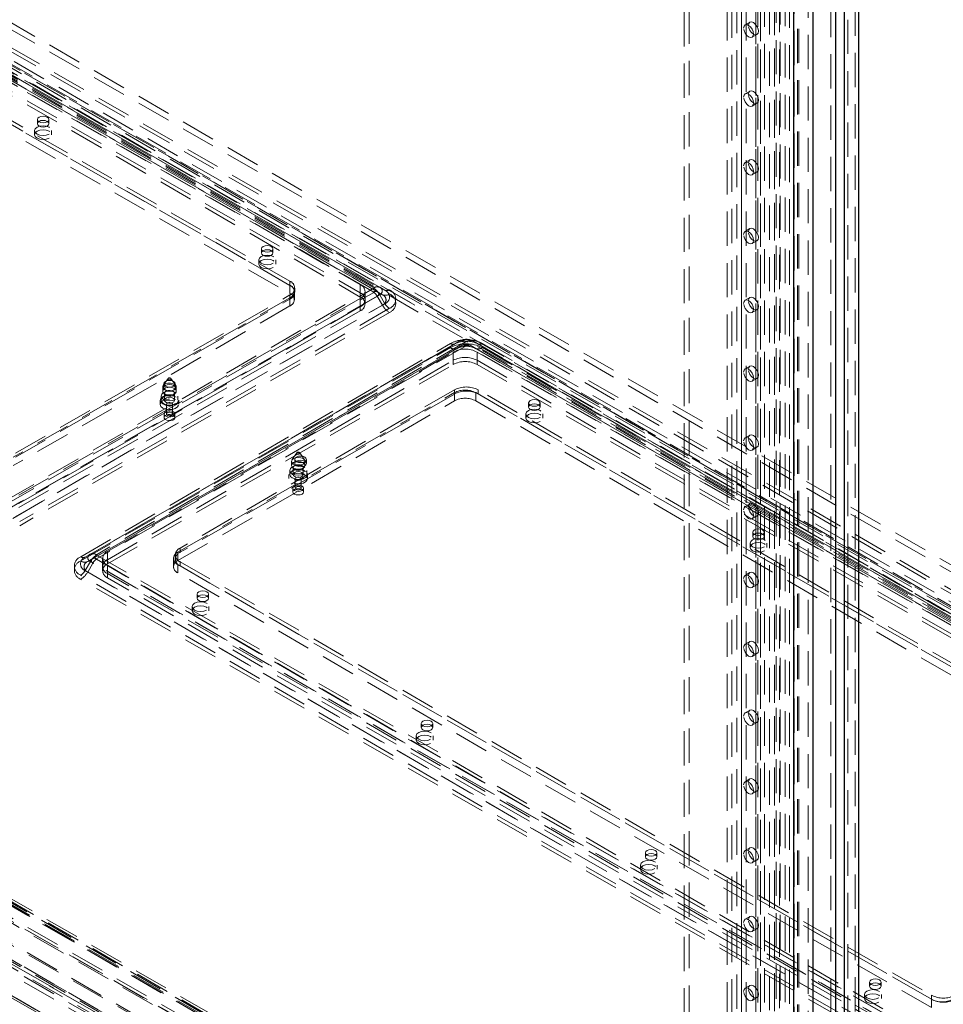
# Model space of a CAD drawing. Units: millimetres. Extents: x 0 to 420, y 0 to 297.
# Drawn here: x 328 to 362, y 99 to 136 of the extents above; entities that cross this region are included whole.
import ezdxf

# ---------------------------------------------------------------- set-up
doc = ezdxf.new("R2010")
doc.units = ezdxf.units.MM
doc.linetypes.add('HIDDEN', pattern=[1.905, 1.27, -0.635])

msp = doc.modelspace()

# ---------------------------------------------------------------- linework, layer by layer
at = {"color": 7, "linetype": 'Continuous', "lineweight": 25}
for p, q in [((358.626, 204.52), (358.626, 82.768)), ((359.157, 204.731), (359.157, 82.556)), ((356.759, 82.41), (356.759, 203.462)), ((357.466, 82.41), (357.466, 203.462)), ((358.305, 141.788), (358.305, 94.02))]:
    msp.add_line(p, q, dxfattribs=at)
at = {"color": 7, "linetype": 'HIDDEN', "lineweight": 18}
for p, q in [((358.759, 82.844), (358.759, 204.597)), ((359.024, 204.808), (359.024, 82.633)), ((356.935, 82.512), (356.935, 203.564)), ((357.289, 203.564), (357.289, 82.512)), ((354.814, 203.104), (354.814, 88.278)), ((356.044, 203.059), (356.044, 85.799)), ((356.099, 85.903), (356.099, 203.09)), ((356.436, 203.252), (356.436, 86.296)), ((356.589, 203.19), (356.589, 86.234)), ((356.761, 86.243), (356.761, 203.198)), ((356.893, 86.32), (356.893, 203.275)), ((354.637, 203.002), (354.637, 88.176)), ((355.521, 202.696), (355.521, 87.87)), ((355.854, 202.949), (355.854, 85.089)), ((356.035, 202.921), (356.035, 85.061)), ((356.225, 203.03), (356.225, 85.771)), ((356.253, 85.841), (356.253, 203.028)), ((355.344, 202.594), (355.344, 87.768)), ((355.344, 87.564), (355.344, 202.39)), ((355.418, 87.666), (355.418, 202.492)), ((355.668, 87.666), (355.668, 202.492)), ((354.284, 87.156), (354.284, 201.982)), ((354.46, 87.258), (354.46, 202.084)), ((354.814, 202.084), (354.814, 87.258)), ((354.991, 87.156), (354.991, 201.982)), ((355.521, 87.462), (355.521, 202.288)), ((299.81, 150.187), (387.921, 99.322)), ((388.053, 99.551), (300.069, 150.344)), ((388.186, 99.628), (300.202, 150.42)), ((387.921, 99.169), (299.81, 150.034)), ((378.116, 106.36), (309.173, 146.16)), ((307.184, 145.726), (377.011, 105.416)), ((378.116, 106.105), (309.173, 145.905)), ((306.963, 145.599), (376.79, 105.289)), ((307.236, 145.612), (377.063, 105.302)), ((377.188, 105.314), (307.361, 145.624)), ((377.188, 105.059), (307.361, 145.369)), ((307.08, 145.341), (376.907, 105.031)), ((341.181, 125.603), (309.803, 143.717)), ((341.181, 125.45), (309.803, 143.564)), ((309.934, 143.577), (341.312, 125.463)), ((310.028, 143.739), (341.406, 125.625)), ((341.599, 125.514), (310.221, 143.628)), ((310.384, 143.644), (341.762, 125.53)), ((352.869, 143.548), (352.869, 96.597)), ((341.505, 125.351), (310.127, 143.466)), ((310.189, 143.328), (340.683, 125.724)), ((310.384, 143.491), (341.762, 125.377)), ((352.693, 143.446), (352.693, 96.495)), ((310.189, 143.022), (340.683, 125.418)), ((310.189, 142.868), (340.683, 125.265)), ((310.145, 141.823), (338.076, 125.698)), ((338.076, 125.852), (310.234, 141.925)), ((338.076, 125.698), (310.234, 141.771)), ((358.129, 141.89), (358.129, 94.122)), ((310.145, 141.516), (338.076, 125.392)), ((355.125, 135.457), (354.948, 135.355)), ((355.21, 134.9), (355.387, 135.002)), ((272.779, 134.529), (356.383, 86.266)), ((356.476, 86.143), (272.872, 134.406)), ((356.57, 86.305), (272.966, 134.569)), ((273.028, 134.431), (356.632, 86.168)), ((272.153, 134.199), (356.019, 85.784)), ((356.085, 85.69), (272.219, 134.105)), ((272.271, 134.268), (356.074, 85.889)), ((272.294, 134.13), (356.097, 85.751)), ((356.406, 86.128), (272.802, 134.391)), ((272.895, 134.355), (356.499, 86.091)), ((355.829, 85.075), (271.443, 133.79)), ((355.895, 84.981), (271.509, 133.696)), ((358.305, 82.895), (270.818, 133.4)), ((270.901, 133.442), (358.836, 82.678)), ((359.018, 82.637), (270.907, 133.502)), ((359.018, 82.483), (270.907, 133.349)), ((270.951, 133.476), (358.709, 82.815)), ((270.808, 133.279), (358.288, 82.778)), ((269.784, 132.823), (356.935, 82.512)), ((269.835, 132.709), (356.988, 82.397)), ((357.103, 82.415), (269.97, 132.716)), ((357.372, 83.23), (271.381, 132.871)), ((357.372, 83.026), (271.381, 132.667)), ((355.125, 132.905), (354.948, 132.803)), ((355.21, 132.349), (355.387, 132.451)), ((328.715, 131.847), (328.715, 131.694)), ((329.14, 131.694), (329.14, 131.847)), ((328.615, 131.439), (328.615, 131.286)), ((329.24, 131.286), (329.24, 131.439)), ((355.125, 130.354), (354.948, 130.251)), ((355.21, 129.797), (355.387, 129.899)), ((355.125, 127.802), (354.948, 127.7)), ((355.21, 127.245), (355.387, 127.347)), ((337.024, 127.051), (337.024, 126.898)), ((337.449, 126.898), (337.449, 127.051)), ((336.924, 126.642), (336.924, 126.489)), ((337.549, 126.489), (337.549, 126.642)), ((338.076, 125.852), (338.076, 125.698)), ((338.076, 125.392), (338.076, 125.698)), ((340.683, 125.418), (340.683, 125.724)), ((327.481, 117.681), (341.181, 125.59)), ((327.481, 117.528), (341.181, 125.437)), ((341.312, 125.298), (327.612, 117.389)), ((341.406, 125.352), (327.706, 117.443)), ((327.911, 119.473), (338.076, 125.341)), ((338.076, 125.341), (338.076, 125.188)), ((338.241, 125.163), (338.241, 125.469)), ((338.259, 125.443), (338.259, 125.596)), ((340.683, 125.418), (340.683, 125.265)), ((340.866, 125.163), (340.866, 125.469)), ((341.312, 125.463), (341.505, 125.351)), ((341.312, 125.298), (341.505, 124.964)), ((341.406, 125.625), (341.599, 125.514)), ((341.406, 125.352), (341.599, 125.018)), ((327.805, 117.055), (341.505, 124.964)), ((338.076, 125.239), (327.823, 119.32)), ((338.076, 124.933), (327.823, 119.014)), ((340.683, 125.214), (327.867, 117.815)), ((340.683, 124.908), (327.867, 117.509)), ((327.899, 117.109), (341.599, 125.018)), ((327.911, 119.32), (338.076, 125.188)), ((338.076, 124.933), (338.076, 125.239)), ((340.683, 124.908), (340.683, 125.214)), ((340.683, 124.754), (340.683, 124.908)), ((340.866, 125.01), (340.866, 125.163)), ((355.125, 125.25), (354.948, 125.148)), ((340.683, 124.754), (327.867, 117.356)), ((341.762, 124.846), (328.061, 116.937)), ((341.762, 124.693), (328.061, 116.784)), ((355.21, 124.693), (355.387, 124.795)), ((330.324, 115.631), (344.025, 123.54)), ((344.187, 123.524), (330.487, 115.615)), ((330.68, 115.726), (344.38, 123.635)), ((330.774, 115.564), (344.474, 123.473)), ((344.605, 123.613), (330.905, 115.704)), ((344.605, 123.46), (330.905, 115.551)), ((344.38, 123.635), (344.187, 123.524)), ((344.474, 123.473), (344.281, 123.361)), ((376.006, 105.499), (344.628, 123.613)), ((376.006, 105.346), (344.628, 123.46)), ((344.759, 123.473), (376.137, 105.359)), ((344.759, 123.473), (344.952, 123.361)), ((344.853, 123.635), (376.231, 105.521)), ((344.853, 123.635), (345.046, 123.524)), ((376.424, 105.41), (345.046, 123.524)), ((345.209, 123.54), (376.587, 105.426)), ((330.324, 115.478), (344.025, 123.387)), ((344.281, 123.361), (330.581, 115.453)), ((331.314, 115.825), (344.131, 123.224)), ((344.131, 122.918), (344.131, 123.224)), ((376.33, 105.247), (344.952, 123.361)), ((345.014, 123.224), (375.508, 105.62)), ((345.014, 122.918), (345.014, 123.224)), ((345.209, 123.387), (376.587, 105.273)), ((331.314, 115.519), (344.131, 122.918)), ((331.314, 115.366), (344.131, 122.764)), ((344.131, 122.918), (344.131, 122.764)), ((345.014, 122.918), (375.508, 105.314)), ((345.014, 122.764), (345.014, 122.918)), ((345.014, 122.764), (375.508, 105.161)), ((355.125, 122.698), (354.948, 122.596)), ((333.558, 122.239), (333.38, 121.981)), ((333.4, 122.05), (333.4, 121.897)), ((333.844, 121.981), (333.666, 122.239)), ((333.825, 121.897), (333.825, 122.05)), ((355.21, 122.142), (355.387, 122.244)), ((333.362, 121.928), (333.362, 121.775)), ((333.388, 121.711), (333.444, 121.645)), ((333.425, 121.693), (333.425, 121.438)), ((333.781, 121.645), (333.837, 121.711)), ((333.8, 121.438), (333.8, 121.693)), ((333.862, 121.775), (333.862, 121.928)), ((333.922, 115.8), (344.175, 121.718)), ((344.175, 121.821), (334.01, 115.953)), ((344.175, 121.667), (334.01, 115.8)), ((344.175, 121.821), (344.175, 121.667)), ((344.175, 121.412), (344.175, 121.718)), ((344.97, 121.718), (372.901, 105.594)), ((344.97, 121.412), (344.97, 121.718)), ((372.901, 105.748), (345.059, 121.821)), ((345.059, 121.821), (345.059, 121.667)), ((372.901, 105.594), (345.059, 121.667)), ((333.269, 121.438), (333.269, 121.285)), ((333.3, 121.591), (333.3, 121.438)), ((333.5, 121.285), (333.5, 120.927)), ((333.725, 120.927), (333.725, 121.285)), ((333.922, 115.493), (344.175, 121.412)), ((333.925, 121.438), (333.925, 121.591)), ((333.956, 121.285), (333.956, 121.438)), ((344.97, 121.412), (372.901, 105.288)), ((346.923, 121.336), (346.923, 121.183)), ((347.348, 121.183), (347.348, 121.336)), ((333.412, 120.927), (333.412, 120.795)), ((333.812, 120.795), (333.812, 120.927)), ((346.823, 120.928), (346.823, 120.774)), ((347.448, 120.774), (347.448, 120.928)), ((355.125, 120.147), (354.948, 120.045)), ((338.331, 119.483), (338.153, 119.226)), ((338.617, 119.226), (338.439, 119.483)), ((355.21, 119.59), (355.387, 119.692)), ((338.135, 119.172), (338.135, 119.019)), ((338.261, 119.244), (338.261, 119.091)), ((338.635, 119.019), (338.635, 119.172)), ((338.686, 119.091), (338.686, 119.244)), ((338.073, 118.835), (338.073, 118.682)), ((338.161, 118.955), (338.217, 118.89)), ((338.198, 118.938), (338.198, 118.682)), ((338.553, 118.89), (338.61, 118.955)), ((338.573, 118.682), (338.573, 118.938)), ((338.698, 118.682), (338.698, 118.835)), ((338.042, 118.682), (338.042, 118.529)), ((338.273, 118.529), (338.273, 118.172)), ((338.498, 118.172), (338.498, 118.529)), ((338.729, 118.529), (338.729, 118.682)), ((338.185, 118.172), (338.185, 118.039)), ((338.585, 118.039), (338.585, 118.172)), ((355.125, 117.595), (354.948, 117.493)), ((355.21, 117.038), (355.387, 117.14)), ((355.232, 116.539), (355.232, 116.386)), ((355.657, 116.386), (355.657, 116.539)), ((331.314, 115.519), (331.314, 115.825)), ((333.922, 115.493), (333.922, 115.8)), ((334.01, 115.953), (334.01, 115.8)), ((355.132, 116.131), (355.132, 115.978)), ((355.757, 115.978), (355.757, 116.131)), ((330.68, 115.726), (330.487, 115.615)), ((330.68, 115.453), (330.487, 115.119)), ((330.774, 115.564), (330.581, 115.453)), ((362.058, 97.339), (330.68, 115.453)), ((330.905, 115.691), (362.283, 97.577)), ((330.905, 115.538), (362.283, 97.424)), ((331.131, 115.57), (331.131, 115.264)), ((331.314, 115.366), (331.314, 115.519)), ((333.757, 115.57), (333.757, 115.264)), ((333.827, 115.697), (333.827, 115.544)), ((334.01, 115.442), (361.852, 99.369)), ((334.01, 115.442), (334.01, 115.289)), ((330.487, 115.119), (361.865, 97.005)), ((330.774, 115.399), (330.581, 115.065)), ((330.581, 115.065), (361.959, 96.951)), ((362.152, 97.285), (330.774, 115.399)), ((331.131, 115.264), (331.131, 115.111)), ((361.808, 97.711), (331.314, 115.315)), ((331.314, 115.009), (331.314, 115.315)), ((361.852, 99.216), (333.922, 115.34)), ((333.922, 115.034), (333.922, 115.34)), ((334.01, 115.289), (361.852, 99.216)), ((355.125, 115.043), (354.948, 114.941)), ((361.702, 96.833), (330.324, 114.947)), ((361.702, 96.68), (330.324, 114.794)), ((361.808, 97.405), (331.314, 115.009)), ((331.314, 115.009), (331.314, 114.855)), ((361.808, 97.252), (331.314, 114.855)), ((361.852, 98.91), (333.922, 115.034)), ((355.21, 114.487), (355.387, 114.589)), ((334.637, 114.243), (334.637, 114.09)), ((335.062, 114.09), (335.062, 114.243)), ((334.449, 113.784), (334.449, 113.631)), ((335.074, 113.631), (335.074, 113.784)), ((355.125, 112.492), (354.948, 112.39)), ((355.21, 111.935), (355.387, 112.037)), ((355.125, 109.94), (354.948, 109.838)), ((342.946, 109.447), (342.946, 109.294)), ((343.371, 109.294), (343.371, 109.447)), ((355.21, 109.383), (355.387, 109.485)), ((342.757, 108.988), (342.757, 108.834)), ((343.382, 108.834), (343.382, 108.988)), ((355.125, 107.388), (354.948, 107.286)), ((355.21, 106.832), (355.387, 106.934)), ((355.125, 104.837), (354.948, 104.735)), ((351.254, 104.65), (351.254, 104.497)), ((351.679, 104.497), (351.679, 104.65)), ((351.066, 104.191), (351.066, 104.038)), ((351.691, 104.038), (351.691, 104.191)), ((355.21, 104.28), (355.387, 104.382)), ((355.125, 102.285), (354.948, 102.183)), ((355.21, 101.728), (355.387, 101.83)), ((355.125, 99.733), (354.948, 99.631)), ((359.563, 99.854), (359.563, 99.701)), ((359.988, 99.701), (359.988, 99.854)), ((359.374, 99.395), (359.374, 99.242)), ((359.999, 99.242), (359.999, 99.395)), ((361.852, 99.369), (361.852, 99.216)), ((355.21, 99.177), (355.387, 99.279)), ((361.852, 98.91), (361.852, 99.216))]:
    msp.add_line(p, q, dxfattribs=at)
at = {"color": 7, "linetype": 'HIDDEN', "lineweight": 18, "flags": 128}
for points in [[(354.894, 135.235), (354.908, 135.309), (354.948, 135.355), (355.008, 135.367), (355.079, 135.342), (355.15, 135.285), (355.21, 135.203), (355.251, 135.111), (355.265, 135.02), (355.251, 134.947), (355.21, 134.9), (355.15, 134.888), (355.079, 134.913), (355.008, 134.971), (354.948, 135.052), (354.908, 135.145), (354.894, 135.235)], [(355.07, 135.337), (355.084, 135.411), (355.125, 135.457), (355.185, 135.469), (355.256, 135.444), (355.327, 135.387), (355.387, 135.305), (355.427, 135.213), (355.442, 135.122), (355.427, 135.049), (355.387, 135.002), (355.327, 134.991), (355.256, 135.015), (355.185, 135.073), (355.125, 135.154), (355.084, 135.247), (355.07, 135.337)], [(354.894, 132.683), (354.908, 132.757), (354.948, 132.803), (355.008, 132.815), (355.079, 132.79), (355.15, 132.733), (355.21, 132.652), (355.251, 132.559), (355.265, 132.469), (355.251, 132.395), (355.21, 132.349), (355.15, 132.337), (355.079, 132.361), (355.008, 132.419), (354.948, 132.5), (354.908, 132.593), (354.894, 132.683)], [(355.07, 132.785), (355.084, 132.859), (355.125, 132.905), (355.185, 132.917), (355.256, 132.892), (355.327, 132.835), (355.387, 132.754), (355.427, 132.661), (355.442, 132.571), (355.427, 132.497), (355.387, 132.451), (355.327, 132.439), (355.256, 132.464), (355.185, 132.521), (355.125, 132.602), (355.084, 132.695), (355.07, 132.785)], [(329.078, 131.934), (329.009, 131.96), (328.928, 131.97), (328.846, 131.96), (328.777, 131.934), (328.731, 131.894), (328.715, 131.847), (328.731, 131.8), (328.777, 131.76), (328.846, 131.734), (328.928, 131.724), (329.009, 131.734), (329.078, 131.76), (329.124, 131.8), (329.14, 131.847), (329.124, 131.894), (329.078, 131.934)], [(329.149, 131.311), (329.047, 131.272), (328.928, 131.258), (328.808, 131.272), (328.707, 131.311), (328.639, 131.37), (328.615, 131.439), (328.639, 131.508), (328.707, 131.566), (328.808, 131.605), (328.928, 131.619), (329.047, 131.605), (329.149, 131.566), (329.216, 131.508), (329.24, 131.439), (329.216, 131.37), (329.149, 131.311)], [(328.777, 131.781), (328.731, 131.741), (328.715, 131.694), (328.731, 131.647), (328.777, 131.607), (328.846, 131.581), (328.928, 131.571), (329.009, 131.581), (329.078, 131.607), (329.124, 131.647), (329.14, 131.694), (329.124, 131.741), (329.078, 131.781), (329.009, 131.807), (328.928, 131.817), (328.846, 131.807), (328.777, 131.781)], [(329.149, 131.158), (329.047, 131.119), (328.928, 131.105), (328.808, 131.119), (328.707, 131.158), (328.639, 131.217), (328.615, 131.286), (328.639, 131.355), (328.707, 131.413), (328.808, 131.452), (328.928, 131.466), (329.047, 131.452), (329.149, 131.413), (329.216, 131.355), (329.24, 131.286), (329.216, 131.217), (329.149, 131.158)], [(354.894, 130.131), (354.908, 130.205), (354.948, 130.251), (355.008, 130.263), (355.079, 130.238), (355.15, 130.181), (355.21, 130.1), (355.251, 130.007), (355.265, 129.917), (355.251, 129.843), (355.21, 129.797), (355.15, 129.785), (355.079, 129.81), (355.008, 129.867), (354.948, 129.948), (354.908, 130.041), (354.894, 130.131)], [(355.07, 130.233), (355.084, 130.307), (355.125, 130.354), (355.185, 130.365), (355.256, 130.341), (355.327, 130.283), (355.387, 130.202), (355.427, 130.109), (355.442, 130.019), (355.427, 129.945), (355.387, 129.899), (355.327, 129.887), (355.256, 129.912), (355.185, 129.969), (355.125, 130.05), (355.084, 130.143), (355.07, 130.233)], [(354.894, 127.58), (354.908, 127.653), (354.948, 127.7), (355.008, 127.711), (355.079, 127.687), (355.15, 127.629), (355.21, 127.548), (355.251, 127.455), (355.265, 127.365), (355.251, 127.291), (355.21, 127.245), (355.15, 127.233), (355.079, 127.258), (355.008, 127.315), (354.948, 127.397), (354.908, 127.489), (354.894, 127.58)], [(355.07, 127.682), (355.084, 127.756), (355.125, 127.802), (355.185, 127.814), (355.256, 127.789), (355.327, 127.732), (355.387, 127.65), (355.427, 127.558), (355.442, 127.467), (355.427, 127.393), (355.387, 127.347), (355.327, 127.335), (355.256, 127.36), (355.185, 127.417), (355.125, 127.499), (355.084, 127.591), (355.07, 127.682)], [(337.386, 127.137), (337.318, 127.164), (337.236, 127.173), (337.155, 127.164), (337.086, 127.137), (337.04, 127.098), (337.024, 127.051), (337.04, 127.004), (337.086, 126.964), (337.155, 126.937), (337.236, 126.928), (337.318, 126.937), (337.386, 126.964), (337.433, 127.004), (337.449, 127.051), (337.433, 127.098), (337.386, 127.137)], [(337.457, 126.515), (337.356, 126.476), (337.236, 126.462), (337.117, 126.476), (337.015, 126.515), (336.948, 126.573), (336.924, 126.642), (336.948, 126.711), (337.015, 126.77), (337.117, 126.809), (337.236, 126.823), (337.356, 126.809), (337.457, 126.77), (337.525, 126.711), (337.549, 126.642), (337.525, 126.573), (337.457, 126.515)], [(337.086, 126.984), (337.04, 126.945), (337.024, 126.898), (337.04, 126.851), (337.086, 126.811), (337.155, 126.784), (337.236, 126.775), (337.318, 126.784), (337.386, 126.811), (337.433, 126.851), (337.449, 126.898), (337.433, 126.945), (337.386, 126.984), (337.318, 127.011), (337.236, 127.02), (337.155, 127.011), (337.086, 126.984)], [(337.457, 126.362), (337.356, 126.323), (337.236, 126.309), (337.117, 126.323), (337.015, 126.362), (336.948, 126.42), (336.924, 126.489), (336.948, 126.558), (337.015, 126.617), (337.117, 126.656), (337.236, 126.67), (337.356, 126.656), (337.457, 126.617), (337.525, 126.558), (337.549, 126.489), (337.525, 126.42), (337.457, 126.362)], [(354.894, 125.028), (354.908, 125.102), (354.948, 125.148), (355.008, 125.16), (355.079, 125.135), (355.15, 125.078), (355.21, 124.997), (355.251, 124.904), (355.265, 124.814), (355.251, 124.74), (355.21, 124.693), (355.15, 124.682), (355.079, 124.706), (355.008, 124.764), (354.948, 124.845), (354.908, 124.938), (354.894, 125.028)], [(355.07, 125.13), (355.084, 125.204), (355.125, 125.25), (355.185, 125.262), (355.256, 125.237), (355.327, 125.18), (355.387, 125.099), (355.427, 125.006), (355.442, 124.916), (355.427, 124.842), (355.387, 124.795), (355.327, 124.784), (355.256, 124.808), (355.185, 124.866), (355.125, 124.947), (355.084, 125.04), (355.07, 125.13)], [(344.474, 123.473), (344.504, 123.487), (344.528, 123.495)], [(355.07, 122.578), (355.084, 122.652), (355.125, 122.698), (355.185, 122.71), (355.256, 122.685), (355.327, 122.628), (355.387, 122.547), (355.427, 122.454), (355.442, 122.364), (355.427, 122.29), (355.387, 122.244), (355.327, 122.232), (355.256, 122.257), (355.185, 122.314), (355.125, 122.395), (355.084, 122.488), (355.07, 122.578)], [(354.894, 122.476), (354.908, 122.55), (354.948, 122.596), (355.008, 122.608), (355.079, 122.583), (355.15, 122.526), (355.21, 122.445), (355.251, 122.352), (355.265, 122.262), (355.251, 122.188), (355.21, 122.142), (355.15, 122.13), (355.079, 122.155), (355.008, 122.212), (354.948, 122.293), (354.908, 122.386), (354.894, 122.476)], [(333.859, 121.906), (333.826, 121.853), (333.76, 121.811), (333.672, 121.788), (333.575, 121.785), (333.483, 121.804), (333.411, 121.842), (333.37, 121.893), (333.365, 121.949), (333.398, 122.002), (333.464, 122.044), (333.553, 122.068), (333.65, 122.07), (333.742, 122.051), (333.814, 122.013), (333.855, 121.962), (333.859, 121.906)], [(333.763, 122.137), (333.694, 122.163), (333.612, 122.173), (333.531, 122.163), (333.462, 122.137), (333.416, 122.097), (333.4, 122.05), (333.416, 122.003), (333.462, 121.963), (333.531, 121.937), (333.612, 121.927), (333.694, 121.937), (333.763, 121.963), (333.809, 122.003), (333.825, 122.05), (333.809, 122.097), (333.763, 122.137)], [(333.462, 121.984), (333.416, 121.944), (333.4, 121.897), (333.416, 121.85), (333.462, 121.81), (333.531, 121.784), (333.612, 121.774), (333.694, 121.784), (333.763, 121.81), (333.809, 121.85), (333.825, 121.897), (333.809, 121.944), (333.763, 121.984), (333.694, 122.01), (333.612, 122.02), (333.531, 122.01), (333.462, 121.984)], [(333.67, 122.221), (333.662, 122.209), (333.647, 122.199), (333.626, 122.194), (333.604, 122.193), (333.582, 122.197), (333.565, 122.206), (333.556, 122.218), (333.555, 122.231), (333.562, 122.244), (333.578, 122.253), (333.598, 122.259), (333.621, 122.259), (333.642, 122.255), (333.659, 122.246), (333.669, 122.234), (333.67, 122.221)], [(333.952, 121.408), (333.91, 121.339), (333.829, 121.284), (333.717, 121.249), (333.592, 121.24), (333.469, 121.257), (333.366, 121.299), (333.296, 121.36), (333.269, 121.431), (333.288, 121.503), (333.351, 121.566), (333.449, 121.612), (333.569, 121.635), (333.695, 121.63), (333.81, 121.6), (333.898, 121.548), (333.948, 121.481), (333.952, 121.408)], [(333.833, 121.463), (333.732, 121.424), (333.612, 121.41), (333.493, 121.424), (333.391, 121.463), (333.324, 121.522), (333.3, 121.591), (333.324, 121.66), (333.391, 121.718), (333.493, 121.758), (333.612, 121.771), (333.732, 121.758), (333.833, 121.718), (333.901, 121.66), (333.925, 121.591), (333.901, 121.522), (333.833, 121.463)], [(333.833, 121.31), (333.732, 121.271), (333.612, 121.257), (333.493, 121.271), (333.391, 121.31), (333.324, 121.369), (333.3, 121.438), (333.324, 121.507), (333.391, 121.565), (333.493, 121.604), (333.612, 121.618), (333.732, 121.604), (333.833, 121.565), (333.901, 121.507), (333.925, 121.438), (333.901, 121.369), (333.833, 121.31)], [(333.859, 121.753), (333.826, 121.7), (333.76, 121.658), (333.672, 121.634), (333.575, 121.632), (333.483, 121.651), (333.411, 121.689), (333.37, 121.74), (333.365, 121.796), (333.398, 121.849), (333.464, 121.891), (333.553, 121.915), (333.65, 121.917), (333.742, 121.898), (333.814, 121.86), (333.855, 121.809), (333.859, 121.753)], [(333.798, 121.677), (333.773, 121.637), (333.723, 121.606), (333.657, 121.588), (333.584, 121.586), (333.515, 121.6), (333.461, 121.629), (333.43, 121.667), (333.427, 121.709), (333.452, 121.749), (333.501, 121.78), (333.567, 121.798), (333.641, 121.8), (333.709, 121.786), (333.763, 121.757), (333.794, 121.719), (333.798, 121.677)], [(333.952, 121.255), (333.91, 121.186), (333.829, 121.13), (333.717, 121.096), (333.592, 121.087), (333.469, 121.104), (333.366, 121.146), (333.296, 121.207), (333.269, 121.278), (333.288, 121.35), (333.351, 121.413), (333.449, 121.459), (333.569, 121.482), (333.695, 121.477), (333.81, 121.447), (333.898, 121.395), (333.948, 121.328), (333.952, 121.255)], [(333.798, 121.421), (333.773, 121.382), (333.723, 121.351), (333.657, 121.333), (333.584, 121.331), (333.515, 121.345), (333.461, 121.374), (333.43, 121.412), (333.427, 121.454), (333.452, 121.494), (333.501, 121.525), (333.567, 121.543), (333.641, 121.545), (333.709, 121.53), (333.763, 121.502), (333.794, 121.464), (333.798, 121.421)], [(333.724, 121.275), (333.709, 121.251), (333.679, 121.232), (333.639, 121.222), (333.595, 121.22), (333.554, 121.229), (333.522, 121.246), (333.503, 121.269), (333.501, 121.294), (333.516, 121.318), (333.546, 121.337), (333.585, 121.348), (333.629, 121.349), (333.671, 121.34), (333.703, 121.323), (333.722, 121.3), (333.724, 121.275)], [(347.286, 121.423), (347.217, 121.449), (347.136, 121.458), (347.054, 121.449), (346.985, 121.423), (346.939, 121.383), (346.923, 121.336), (346.939, 121.289), (346.985, 121.249), (347.054, 121.222), (347.136, 121.213), (347.217, 121.222), (347.286, 121.249), (347.332, 121.289), (347.348, 121.336), (347.332, 121.383), (347.286, 121.423)], [(346.985, 121.269), (346.939, 121.23), (346.923, 121.183), (346.939, 121.136), (346.985, 121.096), (347.054, 121.069), (347.136, 121.06), (347.217, 121.069), (347.286, 121.096), (347.332, 121.136), (347.348, 121.183), (347.332, 121.23), (347.286, 121.269), (347.217, 121.296), (347.136, 121.305), (347.054, 121.296), (346.985, 121.269)], [(333.81, 120.91), (333.783, 120.868), (333.731, 120.834), (333.66, 120.815), (333.582, 120.813), (333.509, 120.829), (333.451, 120.859), (333.418, 120.9), (333.415, 120.945), (333.441, 120.987), (333.494, 121.02), (333.564, 121.04), (333.642, 121.042), (333.716, 121.026), (333.773, 120.996), (333.807, 120.955), (333.81, 120.91)], [(333.81, 120.777), (333.783, 120.735), (333.731, 120.702), (333.66, 120.683), (333.582, 120.681), (333.509, 120.696), (333.451, 120.726), (333.418, 120.767), (333.415, 120.812), (333.441, 120.854), (333.494, 120.888), (333.564, 120.907), (333.642, 120.909), (333.716, 120.894), (333.773, 120.863), (333.807, 120.822), (333.81, 120.777)], [(333.724, 120.918), (333.709, 120.894), (333.679, 120.875), (333.639, 120.864), (333.595, 120.863), (333.554, 120.872), (333.522, 120.889), (333.503, 120.912), (333.501, 120.937), (333.516, 120.961), (333.546, 120.98), (333.585, 120.99), (333.629, 120.992), (333.671, 120.983), (333.703, 120.966), (333.722, 120.943), (333.724, 120.918)], [(347.357, 120.8), (347.255, 120.761), (347.136, 120.747), (347.016, 120.761), (346.915, 120.8), (346.847, 120.858), (346.823, 120.928), (346.847, 120.997), (346.915, 121.055), (347.016, 121.094), (347.136, 121.108), (347.255, 121.094), (347.357, 121.055), (347.424, 120.997), (347.448, 120.928), (347.424, 120.858), (347.357, 120.8)], [(347.357, 120.647), (347.255, 120.608), (347.136, 120.594), (347.016, 120.608), (346.915, 120.647), (346.847, 120.705), (346.823, 120.774), (346.847, 120.843), (346.915, 120.902), (347.016, 120.941), (347.136, 120.955), (347.255, 120.941), (347.357, 120.902), (347.424, 120.843), (347.448, 120.774), (347.424, 120.705), (347.357, 120.647)], [(355.07, 120.027), (355.084, 120.1), (355.125, 120.147), (355.185, 120.158), (355.256, 120.134), (355.327, 120.076), (355.387, 119.995), (355.427, 119.902), (355.442, 119.812), (355.427, 119.738), (355.387, 119.692), (355.327, 119.68), (355.256, 119.705), (355.185, 119.762), (355.125, 119.844), (355.084, 119.936), (355.07, 120.027)], [(354.894, 119.925), (354.908, 119.998), (354.948, 120.045), (355.008, 120.056), (355.079, 120.032), (355.15, 119.974), (355.21, 119.893), (355.251, 119.8), (355.265, 119.71), (355.251, 119.636), (355.21, 119.59), (355.15, 119.578), (355.079, 119.603), (355.008, 119.66), (354.948, 119.742), (354.908, 119.834), (354.894, 119.925)], [(338.344, 119.495), (338.363, 119.502), (338.385, 119.504), (338.408, 119.502), (338.426, 119.495), (338.439, 119.484), (338.444, 119.471), (338.439, 119.458), (338.426, 119.447), (338.408, 119.44), (338.385, 119.437), (338.363, 119.44), (338.344, 119.447), (338.331, 119.458), (338.327, 119.471), (338.331, 119.484), (338.344, 119.495)], [(338.356, 119.506), (338.336, 119.489), (338.332, 119.483)], [(338.208, 119.274), (338.29, 119.306), (338.385, 119.317), (338.481, 119.306), (338.562, 119.274), (338.616, 119.228), (338.635, 119.172), (338.616, 119.117), (338.562, 119.07), (338.481, 119.039), (338.385, 119.028), (338.29, 119.039), (338.208, 119.07), (338.154, 119.117), (338.135, 119.172), (338.154, 119.228), (338.208, 119.274)], [(338.208, 119.121), (338.29, 119.153), (338.385, 119.164), (338.481, 119.153), (338.562, 119.121), (338.616, 119.074), (338.635, 119.019), (338.616, 118.964), (338.562, 118.917), (338.481, 118.886), (338.385, 118.875), (338.29, 118.886), (338.208, 118.917), (338.154, 118.964), (338.135, 119.019), (338.154, 119.074), (338.208, 119.121)], [(338.624, 119.331), (338.555, 119.357), (338.474, 119.366), (338.392, 119.357), (338.323, 119.331), (338.277, 119.291), (338.261, 119.244), (338.277, 119.197), (338.323, 119.157), (338.392, 119.13), (338.474, 119.121), (338.555, 119.13), (338.624, 119.157), (338.67, 119.197), (338.686, 119.244), (338.67, 119.291), (338.624, 119.331)], [(338.323, 119.177), (338.277, 119.138), (338.261, 119.091), (338.277, 119.044), (338.323, 119.004), (338.392, 118.977), (338.474, 118.968), (338.555, 118.977), (338.624, 119.004), (338.67, 119.044), (338.686, 119.091), (338.67, 119.138), (338.624, 119.177), (338.555, 119.204), (338.474, 119.213), (338.392, 119.204), (338.323, 119.177)], [(338.142, 118.823), (338.246, 118.864), (338.369, 118.881), (338.495, 118.871), (338.605, 118.835), (338.686, 118.779), (338.726, 118.71), (338.72, 118.637), (338.669, 118.57), (338.58, 118.519), (338.464, 118.489), (338.338, 118.486), (338.218, 118.509), (338.121, 118.556), (338.059, 118.619), (338.042, 118.692), (338.071, 118.763), (338.142, 118.823)], [(338.142, 118.67), (338.246, 118.711), (338.369, 118.728), (338.495, 118.717), (338.605, 118.682), (338.686, 118.626), (338.726, 118.557), (338.72, 118.484), (338.669, 118.417), (338.58, 118.366), (338.464, 118.336), (338.338, 118.333), (338.218, 118.356), (338.121, 118.403), (338.059, 118.466), (338.042, 118.538), (338.071, 118.609), (338.142, 118.67)], [(338.606, 118.708), (338.505, 118.669), (338.385, 118.655), (338.266, 118.669), (338.164, 118.708), (338.097, 118.766), (338.073, 118.835), (338.097, 118.905), (338.164, 118.963), (338.266, 119.002), (338.385, 119.016), (338.505, 119.002), (338.606, 118.963), (338.674, 118.905), (338.698, 118.835), (338.674, 118.766), (338.606, 118.708)], [(338.606, 118.555), (338.505, 118.516), (338.385, 118.502), (338.266, 118.516), (338.164, 118.555), (338.097, 118.613), (338.073, 118.682), (338.097, 118.751), (338.164, 118.81), (338.266, 118.849), (338.385, 118.863), (338.505, 118.849), (338.606, 118.81), (338.674, 118.751), (338.698, 118.682), (338.674, 118.613), (338.606, 118.555)], [(338.253, 119.014), (338.314, 119.038), (338.385, 119.046), (338.457, 119.038), (338.518, 119.014), (338.559, 118.979), (338.573, 118.938), (338.559, 118.896), (338.518, 118.861), (338.457, 118.838), (338.385, 118.829), (338.314, 118.838), (338.253, 118.861), (338.212, 118.896), (338.198, 118.938), (338.212, 118.979), (338.253, 119.014)], [(338.253, 118.759), (338.314, 118.782), (338.385, 118.791), (338.457, 118.782), (338.518, 118.759), (338.559, 118.724), (338.573, 118.682), (338.559, 118.641), (338.518, 118.606), (338.457, 118.582), (338.385, 118.574), (338.314, 118.582), (338.253, 118.606), (338.212, 118.641), (338.198, 118.682), (338.212, 118.724), (338.253, 118.759)], [(338.306, 118.575), (338.342, 118.589), (338.385, 118.594), (338.428, 118.589), (338.465, 118.575), (338.489, 118.554), (338.498, 118.529), (338.489, 118.504), (338.465, 118.483), (338.428, 118.469), (338.385, 118.464), (338.342, 118.469), (338.306, 118.483), (338.281, 118.504), (338.273, 118.529), (338.281, 118.554), (338.306, 118.575)], [(338.244, 118.254), (338.309, 118.279), (338.385, 118.287), (338.462, 118.279), (338.527, 118.254), (338.57, 118.216), (338.585, 118.172), (338.57, 118.128), (338.527, 118.09), (338.462, 118.065), (338.385, 118.057), (338.309, 118.065), (338.244, 118.09), (338.2, 118.128), (338.185, 118.172), (338.2, 118.216), (338.244, 118.254)], [(338.244, 118.121), (338.309, 118.146), (338.385, 118.155), (338.462, 118.146), (338.527, 118.121), (338.57, 118.084), (338.585, 118.039), (338.57, 117.995), (338.527, 117.958), (338.462, 117.933), (338.385, 117.924), (338.309, 117.933), (338.244, 117.958), (338.2, 117.995), (338.185, 118.039), (338.2, 118.084), (338.244, 118.121)], [(338.306, 118.218), (338.342, 118.232), (338.385, 118.237), (338.428, 118.232), (338.465, 118.218), (338.489, 118.197), (338.498, 118.172), (338.489, 118.147), (338.465, 118.126), (338.428, 118.112), (338.385, 118.107), (338.342, 118.112), (338.306, 118.126), (338.281, 118.147), (338.273, 118.172), (338.281, 118.197), (338.306, 118.218)], [(355.07, 117.475), (355.084, 117.549), (355.125, 117.595), (355.185, 117.607), (355.256, 117.582), (355.327, 117.525), (355.387, 117.444), (355.427, 117.351), (355.442, 117.261), (355.427, 117.187), (355.387, 117.14), (355.327, 117.129), (355.256, 117.153), (355.185, 117.211), (355.125, 117.292), (355.084, 117.385), (355.07, 117.475)], [(354.894, 117.373), (354.908, 117.447), (354.948, 117.493), (355.008, 117.505), (355.079, 117.48), (355.15, 117.423), (355.21, 117.341), (355.251, 117.249), (355.265, 117.159), (355.251, 117.085), (355.21, 117.038), (355.15, 117.027), (355.079, 117.051), (355.008, 117.109), (354.948, 117.19), (354.908, 117.283), (354.894, 117.373)], [(355.594, 116.626), (355.526, 116.653), (355.444, 116.662), (355.363, 116.653), (355.294, 116.626), (355.248, 116.586), (355.232, 116.539), (355.248, 116.492), (355.294, 116.453), (355.363, 116.426), (355.444, 116.417), (355.526, 116.426), (355.594, 116.453), (355.641, 116.492), (355.657, 116.539), (355.641, 116.586), (355.594, 116.626)], [(355.294, 116.473), (355.248, 116.433), (355.232, 116.386), (355.248, 116.339), (355.294, 116.3), (355.363, 116.273), (355.444, 116.264), (355.526, 116.273), (355.594, 116.3), (355.641, 116.339), (355.657, 116.386), (355.641, 116.433), (355.594, 116.473), (355.526, 116.5), (355.444, 116.509), (355.363, 116.5), (355.294, 116.473)], [(355.665, 116.004), (355.564, 115.964), (355.444, 115.951), (355.325, 115.964), (355.223, 116.004), (355.156, 116.062), (355.132, 116.131), (355.156, 116.2), (355.223, 116.259), (355.325, 116.298), (355.444, 116.312), (355.564, 116.298), (355.665, 116.259), (355.733, 116.2), (355.757, 116.131), (355.733, 116.062), (355.665, 116.004)], [(355.665, 115.85), (355.564, 115.811), (355.444, 115.798), (355.325, 115.811), (355.223, 115.85), (355.156, 115.909), (355.132, 115.978), (355.156, 116.047), (355.223, 116.106), (355.325, 116.145), (355.444, 116.158), (355.564, 116.145), (355.665, 116.106), (355.733, 116.047), (355.757, 115.978), (355.733, 115.909), (355.665, 115.85)], [(355.07, 114.923), (355.084, 114.997), (355.125, 115.043), (355.185, 115.055), (355.256, 115.03), (355.327, 114.973), (355.387, 114.892), (355.427, 114.799), (355.442, 114.709), (355.427, 114.635), (355.387, 114.589), (355.327, 114.577), (355.256, 114.602), (355.185, 114.659), (355.125, 114.74), (355.084, 114.833), (355.07, 114.923)], [(354.894, 114.821), (354.908, 114.895), (354.948, 114.941), (355.008, 114.953), (355.079, 114.928), (355.15, 114.871), (355.21, 114.79), (355.251, 114.697), (355.265, 114.607), (355.251, 114.533), (355.21, 114.487), (355.15, 114.475), (355.079, 114.5), (355.008, 114.557), (354.948, 114.638), (354.908, 114.731), (354.894, 114.821)], [(335, 114.33), (334.931, 114.357), (334.85, 114.366), (334.768, 114.357), (334.699, 114.33), (334.653, 114.29), (334.637, 114.243), (334.653, 114.196), (334.699, 114.157), (334.768, 114.13), (334.85, 114.121), (334.931, 114.13), (335, 114.157), (335.046, 114.196), (335.062, 114.243), (335.046, 114.29), (335, 114.33)], [(334.982, 113.656), (334.881, 113.617), (334.761, 113.604), (334.642, 113.617), (334.54, 113.656), (334.473, 113.715), (334.449, 113.784), (334.473, 113.853), (334.54, 113.912), (334.642, 113.951), (334.761, 113.964), (334.881, 113.951), (334.982, 113.912), (335.05, 113.853), (335.074, 113.784), (335.05, 113.715), (334.982, 113.656)], [(334.699, 114.177), (334.653, 114.137), (334.637, 114.09), (334.653, 114.043), (334.699, 114.003), (334.768, 113.977), (334.85, 113.967), (334.931, 113.977), (335, 114.003), (335.046, 114.043), (335.062, 114.09), (335.046, 114.137), (335, 114.177), (334.931, 114.203), (334.85, 114.213), (334.768, 114.203), (334.699, 114.177)], [(334.982, 113.503), (334.881, 113.464), (334.761, 113.45), (334.642, 113.464), (334.54, 113.503), (334.473, 113.562), (334.449, 113.631), (334.473, 113.7), (334.54, 113.758), (334.642, 113.798), (334.761, 113.811), (334.881, 113.798), (334.982, 113.758), (335.05, 113.7), (335.074, 113.631), (335.05, 113.562), (334.982, 113.503)], [(355.07, 112.372), (355.084, 112.445), (355.125, 112.492), (355.185, 112.503), (355.256, 112.479), (355.327, 112.421), (355.387, 112.34), (355.427, 112.247), (355.442, 112.157), (355.427, 112.083), (355.387, 112.037), (355.327, 112.025), (355.256, 112.05), (355.185, 112.107), (355.125, 112.189), (355.084, 112.281), (355.07, 112.372)], [(354.894, 112.269), (354.908, 112.343), (354.948, 112.39), (355.008, 112.401), (355.079, 112.377), (355.15, 112.319), (355.21, 112.238), (355.251, 112.145), (355.265, 112.055), (355.251, 111.981), (355.21, 111.935), (355.15, 111.923), (355.079, 111.948), (355.008, 112.005), (354.948, 112.087), (354.908, 112.179), (354.894, 112.269)], [(355.07, 109.82), (355.084, 109.894), (355.125, 109.94), (355.185, 109.952), (355.256, 109.927), (355.327, 109.87), (355.387, 109.788), (355.427, 109.696), (355.442, 109.606), (355.427, 109.532), (355.387, 109.485), (355.327, 109.474), (355.256, 109.498), (355.185, 109.556), (355.125, 109.637), (355.084, 109.73), (355.07, 109.82)], [(343.309, 109.534), (343.24, 109.56), (343.158, 109.57), (343.077, 109.56), (343.008, 109.534), (342.962, 109.494), (342.946, 109.447), (342.962, 109.4), (343.008, 109.36), (343.077, 109.334), (343.158, 109.324), (343.24, 109.334), (343.309, 109.36), (343.355, 109.4), (343.371, 109.447), (343.355, 109.494), (343.309, 109.534)], [(354.894, 109.718), (354.908, 109.792), (354.948, 109.838), (355.008, 109.85), (355.079, 109.825), (355.15, 109.768), (355.21, 109.686), (355.251, 109.594), (355.265, 109.503), (355.251, 109.43), (355.21, 109.383), (355.15, 109.372), (355.079, 109.396), (355.008, 109.454), (354.948, 109.535), (354.908, 109.628), (354.894, 109.718)], [(343.008, 109.381), (342.962, 109.341), (342.946, 109.294), (342.962, 109.247), (343.008, 109.207), (343.077, 109.18), (343.158, 109.171), (343.24, 109.18), (343.309, 109.207), (343.355, 109.247), (343.371, 109.294), (343.355, 109.341), (343.309, 109.381), (343.24, 109.407), (343.158, 109.416), (343.077, 109.407), (343.008, 109.381)], [(343.291, 108.86), (343.189, 108.821), (343.07, 108.807), (342.95, 108.821), (342.849, 108.86), (342.781, 108.919), (342.757, 108.988), (342.781, 109.057), (342.849, 109.115), (342.95, 109.154), (343.07, 109.168), (343.189, 109.154), (343.291, 109.115), (343.359, 109.057), (343.382, 108.988), (343.359, 108.919), (343.291, 108.86)], [(343.291, 108.707), (343.189, 108.668), (343.07, 108.654), (342.95, 108.668), (342.849, 108.707), (342.781, 108.765), (342.757, 108.834), (342.781, 108.903), (342.849, 108.962), (342.95, 109.001), (343.07, 109.015), (343.189, 109.001), (343.291, 108.962), (343.359, 108.903), (343.382, 108.834), (343.359, 108.765), (343.291, 108.707)], [(355.07, 107.268), (355.084, 107.342), (355.125, 107.388), (355.185, 107.4), (355.256, 107.375), (355.327, 107.318), (355.387, 107.237), (355.427, 107.144), (355.442, 107.054), (355.427, 106.98), (355.387, 106.934), (355.327, 106.922), (355.256, 106.947), (355.185, 107.004), (355.125, 107.085), (355.084, 107.178), (355.07, 107.268)], [(354.894, 107.166), (354.908, 107.24), (354.948, 107.286), (355.008, 107.298), (355.079, 107.273), (355.15, 107.216), (355.21, 107.135), (355.251, 107.042), (355.265, 106.952), (355.251, 106.878), (355.21, 106.832), (355.15, 106.82), (355.079, 106.845), (355.008, 106.902), (354.948, 106.983), (354.908, 107.076), (354.894, 107.166)], [(355.07, 104.716), (355.084, 104.79), (355.125, 104.837), (355.185, 104.848), (355.256, 104.824), (355.327, 104.766), (355.387, 104.685), (355.427, 104.592), (355.442, 104.502), (355.427, 104.428), (355.387, 104.382), (355.327, 104.37), (355.256, 104.395), (355.185, 104.452), (355.125, 104.534), (355.084, 104.626), (355.07, 104.716)], [(351.617, 104.737), (351.548, 104.764), (351.467, 104.773), (351.385, 104.764), (351.316, 104.737), (351.27, 104.697), (351.254, 104.65), (351.27, 104.604), (351.316, 104.564), (351.385, 104.537), (351.467, 104.528), (351.548, 104.537), (351.617, 104.564), (351.663, 104.604), (351.679, 104.65), (351.663, 104.697), (351.617, 104.737)], [(351.316, 104.584), (351.27, 104.544), (351.254, 104.497), (351.27, 104.45), (351.316, 104.411), (351.385, 104.384), (351.467, 104.375), (351.548, 104.384), (351.617, 104.411), (351.663, 104.45), (351.679, 104.497), (351.663, 104.544), (351.617, 104.584), (351.548, 104.611), (351.467, 104.62), (351.385, 104.611), (351.316, 104.584)], [(354.894, 104.614), (354.908, 104.688), (354.948, 104.735), (355.008, 104.746), (355.079, 104.722), (355.15, 104.664), (355.21, 104.583), (355.251, 104.49), (355.265, 104.4), (355.251, 104.326), (355.21, 104.28), (355.15, 104.268), (355.079, 104.293), (355.008, 104.35), (354.948, 104.431), (354.908, 104.524), (354.894, 104.614)], [(351.599, 104.064), (351.498, 104.024), (351.378, 104.011), (351.259, 104.024), (351.157, 104.064), (351.09, 104.122), (351.066, 104.191), (351.09, 104.26), (351.157, 104.319), (351.259, 104.358), (351.378, 104.372), (351.498, 104.358), (351.599, 104.319), (351.667, 104.26), (351.691, 104.191), (351.667, 104.122), (351.599, 104.064)], [(351.599, 103.91), (351.498, 103.871), (351.378, 103.858), (351.259, 103.871), (351.157, 103.91), (351.09, 103.969), (351.066, 104.038), (351.09, 104.107), (351.157, 104.166), (351.259, 104.205), (351.378, 104.218), (351.498, 104.205), (351.599, 104.166), (351.667, 104.107), (351.691, 104.038), (351.667, 103.969), (351.599, 103.91)], [(355.07, 102.165), (355.084, 102.239), (355.125, 102.285), (355.185, 102.297), (355.256, 102.272), (355.327, 102.215), (355.387, 102.133), (355.427, 102.041), (355.442, 101.95), (355.427, 101.877), (355.387, 101.83), (355.327, 101.819), (355.256, 101.843), (355.185, 101.901), (355.125, 101.982), (355.084, 102.075), (355.07, 102.165)], [(354.894, 102.063), (354.908, 102.137), (354.948, 102.183), (355.008, 102.195), (355.079, 102.17), (355.15, 102.113), (355.21, 102.031), (355.251, 101.939), (355.265, 101.848), (355.251, 101.775), (355.21, 101.728), (355.15, 101.717), (355.079, 101.741), (355.008, 101.799), (354.948, 101.88), (354.908, 101.973), (354.894, 102.063)], [(355.07, 99.613), (355.084, 99.687), (355.125, 99.733), (355.185, 99.745), (355.256, 99.72), (355.327, 99.663), (355.387, 99.582), (355.427, 99.489), (355.442, 99.399), (355.427, 99.325), (355.387, 99.279), (355.327, 99.267), (355.256, 99.292), (355.185, 99.349), (355.125, 99.43), (355.084, 99.523), (355.07, 99.613)], [(359.926, 99.941), (359.857, 99.967), (359.775, 99.977), (359.694, 99.967), (359.625, 99.941), (359.579, 99.901), (359.563, 99.854), (359.579, 99.807), (359.625, 99.767), (359.694, 99.741), (359.775, 99.731), (359.857, 99.741), (359.926, 99.767), (359.972, 99.807), (359.988, 99.854), (359.972, 99.901), (359.926, 99.941)], [(359.625, 99.788), (359.579, 99.748), (359.563, 99.701), (359.579, 99.654), (359.625, 99.614), (359.694, 99.588), (359.775, 99.578), (359.857, 99.588), (359.926, 99.614), (359.972, 99.654), (359.988, 99.701), (359.972, 99.748), (359.926, 99.788), (359.857, 99.814), (359.775, 99.824), (359.694, 99.814), (359.625, 99.788)], [(354.894, 99.511), (354.908, 99.585), (354.948, 99.631), (355.008, 99.643), (355.079, 99.618), (355.15, 99.561), (355.21, 99.48), (355.251, 99.387), (355.265, 99.297), (355.251, 99.223), (355.21, 99.177), (355.15, 99.165), (355.079, 99.19), (355.008, 99.247), (354.948, 99.328), (354.908, 99.421), (354.894, 99.511)], [(359.908, 99.267), (359.806, 99.228), (359.687, 99.214), (359.567, 99.228), (359.466, 99.267), (359.398, 99.326), (359.374, 99.395), (359.398, 99.464), (359.466, 99.522), (359.567, 99.561), (359.687, 99.575), (359.806, 99.561), (359.908, 99.522), (359.976, 99.464), (359.999, 99.395), (359.976, 99.326), (359.908, 99.267)], [(359.908, 99.114), (359.806, 99.075), (359.687, 99.061), (359.567, 99.075), (359.466, 99.114), (359.398, 99.173), (359.374, 99.242), (359.398, 99.311), (359.466, 99.369), (359.567, 99.408), (359.687, 99.422), (359.806, 99.408), (359.908, 99.369), (359.976, 99.311), (359.999, 99.242), (359.976, 99.173), (359.908, 99.114)]]:
    msp.add_lwpolyline(points, dxfattribs=at)
at = {"color": 7, "linetype": 'HIDDEN', "lineweight": 18}
for centre, radius, start, end in [((337.979, 125.596), 0.273, 290.7834, 69.2166), ((337.989, 125.469), 0.246, 290.7834, 69.2166), ((337.979, 125.443), 0.273, 290.7834, 69.2166), ((340.587, 125.469), 0.273, 290.7834, 69.2166), ((341.313, 125.419), 0.226, 65.686, 125.6182), ((337.989, 125.163), 0.246, 290.7834, 69.2166), ((340.587, 125.163), 0.273, 290.7834, 69.2166), ((341.178, 125.596), 0.0071, 290.7834, 69.2166), ((340.837, 125.039), 0.649, 28.8556, 58.0453), ((341.258, 125.343), 0.132, 65.686, 125.6182), ((341.178, 125.443), 0.0071, 290.7834, 69.2166), ((340.981, 125.115), 0.379, 28.8556, 58.0453), ((341.281, 125.381), 0.0881, 290.7834, 69.2166), ((341.354, 125.489), 0.146, 290.7834, 69.2166), ((341.611, 125.586), 0.258, 245.686, 305.6182), ((341.432, 125.158), 0.207, 290.7834, 69.2166), ((341.666, 125.663), 0.163, 245.686, 305.6182), ((341.505, 125.266), 0.265, 290.7834, 69.2166), ((341.632, 125.188), 0.366, 290.7834, 69.2166), ((341.632, 125.035), 0.366, 290.7834, 69.2166), ((340.587, 125.01), 0.273, 290.7834, 69.2166), ((342.153, 125.321), 0.739, 208.8556, 238.0453), ((342.01, 125.244), 0.469, 208.8556, 238.0453), ((344.561, 122.56), 1.117, 96.4068, 118.6995), ((344.12, 123.673), 0.163, 234.3818, 294.314), ((344.617, 122.244), 1.287, 62.6097, 117.3903), ((344.617, 122.695), 0.934, 62.6097, 117.3903), ((344.617, 122.665), 0.96, 63.4179, 116.5821), ((344.617, 122.713), 0.73, 62.6097, 117.3903), ((344.617, 123.224), 0.475, 60.1224, 119.8776), ((344.617, 123.179), 0.514, 62.6097, 117.3903), ((344.473, 123.429), 0.226, 54.3818, 114.314), ((344.617, 123.224), 0.287, 60.1767, 119.8233), ((344.528, 123.353), 0.132, 54.3818, 114.314), ((344.616, 123.196), 0.312, 62.6941, 101.5876), ((344.617, 123.591), 0.025, 62.6097, 117.3903), ((344.617, 123.438), 0.025, 62.6097, 117.3903), ((344.76, 123.429), 0.226, 65.686, 125.6182), ((344.705, 123.353), 0.132, 65.686, 125.6182), ((344.672, 122.558), 1.119, 61.3112, 83.8547), ((345.114, 123.673), 0.163, 245.686, 305.6182), ((344.175, 123.596), 0.258, 234.3818, 294.314), ((344.572, 122.371), 0.961, 62.6097, 117.3903), ((344.617, 122.661), 0.777, 64.394, 115.606), ((345.059, 123.596), 0.258, 245.686, 305.6182), ((344.572, 122.065), 0.961, 62.6097, 117.3903), ((344.572, 121.911), 0.961, 62.6097, 117.3903), ((333.612, 122.208), 0.0612, 29.7356, 150.0567), ((344.617, 120.968), 0.961, 62.6097, 117.3903), ((344.572, 120.951), 0.865, 62.6097, 117.3903), ((344.617, 120.815), 0.961, 62.6097, 117.3903), ((344.572, 120.645), 0.865, 62.6097, 117.3903), ((338.386, 119.454), 0.0603, 28.7186, 119.6634), ((331.411, 115.57), 0.273, 110.7834, 249.2166), ((334.009, 115.57), 0.246, 110.7834, 249.2166), ((334.107, 115.697), 0.273, 110.7834, 249.2166), ((334.107, 115.544), 0.273, 110.7834, 249.2166), ((330.454, 115.289), 0.366, 110.7834, 249.2166), ((330.454, 115.136), 0.366, 110.7834, 249.2166), ((330.581, 115.367), 0.265, 110.7834, 249.2166), ((330.42, 115.764), 0.163, 234.3818, 294.314), ((330.475, 115.687), 0.258, 234.3818, 294.314), ((330.654, 115.259), 0.207, 110.7834, 249.2166), ((330.732, 115.59), 0.146, 110.7834, 249.2166), ((330.773, 115.52), 0.226, 54.3818, 114.314), ((331.249, 115.14), 0.649, 121.9547, 151.1444), ((330.805, 115.482), 0.0881, 110.7834, 249.2166), ((330.828, 115.444), 0.132, 54.3818, 114.314), ((331.105, 115.216), 0.379, 121.9547, 151.1444), ((330.907, 115.697), 0.0071, 110.7834, 249.2166), ((330.907, 115.544), 0.0071, 110.7834, 249.2166), ((331.411, 115.264), 0.273, 110.7834, 249.2166), ((334.009, 115.264), 0.246, 110.7834, 249.2166), ((330.076, 115.345), 0.469, 301.9547, 331.1444), ((329.933, 115.422), 0.739, 301.9547, 331.1444), ((331.411, 115.111), 0.273, 110.7834, 249.2166), ((362.294, 100.222), 0.961, 242.6097, 297.3903), ((362.25, 99.984), 0.865, 242.6097, 297.3903), ((362.294, 100.069), 0.961, 242.6097, 297.3903)]:
    msp.add_arc(centre, radius, start, end, dxfattribs=at)

doc.saveas('drawing.dxf')
